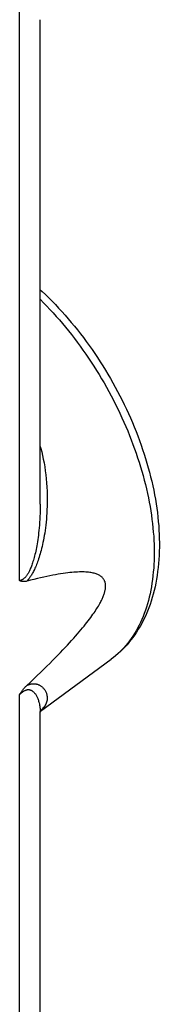
# Model space of a CAD drawing. Units: millimetres. Extents: x -16.7 to 16.6, y -25.7 to 27.9.
# Drawn here: x 14.7 to 16.6, y -6.2 to 7.2 of the extents above; entities that cross this region are included whole.
import ezdxf

# ---------------------------------------------------------------- set-up
doc = ezdxf.new("R2010")
doc.units = ezdxf.units.MM
doc.header["$LTSCALE"] = 23.1
for name, color, linetype in [('DRAFT', 7, 'CONTINUOUS'), ('RACCORDO', 7, 'CONTINUOUS'), ('SUPERFICI', 7, 'CONTINUOUS')]:
    doc.layers.add(name, color=color, linetype=linetype)

msp = doc.modelspace()

# ---------------------------------------------------------------- linework, layer by layer
at = {"layer": 'DRAFT', "color": 7, "linetype": 'CONTINUOUS'}
msp.add_line((14.977, -2.209), (15.942, -1.505), dxfattribs=at)
at = {"layer": 'RACCORDO', "color": 250, "linetype": 'CONTINUOUS'}
for p, q in [((14.695, -0.441), (14.695, 7.402)), ((14.695, -10.835), (14.695, -1.987)), ((14.976, -2.21), (14.976, -2.224)), ((14.982, -2.203), (14.978, -2.206)), ((14.994, -2.191), (14.982, -2.203))]:
    msp.add_line(p, q, dxfattribs=at)
at = {"layer": 'RACCORDO', "color": 7, "linetype": 'CONTINUOUS'}
for p, q in [((14.976, 0.598), (14.976, 7.166)), ((14.976, -10.434), (14.976, -2.224))]:
    msp.add_line(p, q, dxfattribs=at)
for points in [[(14.976, 3.503), (15, 3.481), (15.046, 3.437), (15.091, 3.393), (15.136, 3.348), (15.181, 3.302), (15.226, 3.255), (15.269, 3.208), (15.313, 3.159), (15.356, 3.11), (15.398, 3.06), (15.44, 3.01), (15.481, 2.959), (15.522, 2.907), (15.562, 2.855), (15.602, 2.801), (15.641, 2.748), (15.68, 2.694), (15.717, 2.639), (15.755, 2.583), (15.791, 2.528), (15.827, 2.471), (15.862, 2.414), (15.897, 2.357), (15.931, 2.299), (15.964, 2.241), (15.997, 2.183), (16.028, 2.124), (16.059, 2.065), (16.089, 2.005), (16.119, 1.946), (16.148, 1.886), (16.176, 1.825), (16.203, 1.765), (16.229, 1.704), (16.254, 1.643), (16.279, 1.582), (16.303, 1.521), (16.326, 1.459), (16.348, 1.398), (16.369, 1.337), (16.389, 1.275), (16.409, 1.214), (16.427, 1.152), (16.445, 1.09), (16.461, 1.029), (16.477, 0.967), (16.492, 0.906), (16.506, 0.845), (16.519, 0.784), (16.531, 0.723), (16.542, 0.662), (16.552, 0.602), (16.561, 0.542), (16.569, 0.482), (16.576, 0.422), (16.582, 0.362), (16.587, 0.303), (16.591, 0.245), (16.594, 0.187), (16.595, 0.129), (16.596, 0.071), (16.596, 0.014), (16.595, -0.042), (16.593, -0.098), (16.589, -0.154), (16.585, -0.209), (16.58, -0.263), (16.573, -0.316), (16.566, -0.369), (16.557, -0.421), (16.548, -0.473), (16.537, -0.523), (16.525, -0.573), (16.513, -0.623), (16.499, -0.671), (16.484, -0.718), (16.469, -0.765), (16.452, -0.81), (16.435, -0.854), (16.416, -0.898), (16.397, -0.94), (16.377, -0.982), (16.356, -1.022), (16.333, -1.062), (16.31, -1.101), (16.287, -1.139), (16.262, -1.175), (16.237, -1.21), (16.21, -1.245), (16.183, -1.278), (16.156, -1.31), (16.127, -1.341), (16.098, -1.372), (16.068, -1.401), (16.037, -1.428), (16.006, -1.455), (15.974, -1.481), (15.942, -1.505)], [(14.792, -1.864), (14.841, -1.817), (14.889, -1.772), (14.935, -1.728), (14.98, -1.685), (15.023, -1.643), (15.064, -1.602), (15.104, -1.563), (15.143, -1.524), (15.18, -1.487), (15.216, -1.45), (15.25, -1.415), (15.283, -1.38), (15.315, -1.347), (15.346, -1.314), (15.375, -1.282), (15.403, -1.251), (15.431, -1.221), (15.457, -1.192), (15.482, -1.163), (15.506, -1.135), (15.529, -1.108), (15.551, -1.082), (15.572, -1.057), (15.592, -1.032), (15.611, -1.008), (15.629, -0.984), (15.646, -0.962), (15.663, -0.94), (15.678, -0.918), (15.693, -0.897), (15.707, -0.877), (15.721, -0.858), (15.733, -0.839), (15.745, -0.82), (15.756, -0.803), (15.766, -0.785), (15.776, -0.769), (15.785, -0.753), (15.794, -0.737), (15.802, -0.722), (15.809, -0.708), (15.816, -0.694), (15.822, -0.68), (15.827, -0.668), (15.833, -0.655), (15.837, -0.643), (15.841, -0.632), (15.845, -0.621), (15.848, -0.611), (15.851, -0.601), (15.854, -0.591), (15.856, -0.581), (15.858, -0.572), (15.86, -0.564), (15.862, -0.555), (15.863, -0.547), (15.864, -0.538), (15.864, -0.531), (15.865, -0.523), (15.865, -0.515), (15.865, -0.508), (15.864, -0.5), (15.864, -0.493), (15.863, -0.486), (15.862, -0.479), (15.86, -0.472), (15.859, -0.466), (15.857, -0.459), (15.854, -0.452), (15.852, -0.446), (15.849, -0.439), (15.846, -0.433), (15.842, -0.426), (15.838, -0.42), (15.833, -0.414), (15.828, -0.407), (15.823, -0.401), (15.817, -0.395), (15.81, -0.389), (15.803, -0.383), (15.795, -0.378), (15.787, -0.372), (15.777, -0.367), (15.768, -0.362), (15.757, -0.357), (15.746, -0.353), (15.735, -0.349), (15.722, -0.345), (15.709, -0.341), (15.695, -0.338), (15.68, -0.334), (15.665, -0.332), (15.648, -0.329), (15.631, -0.327), (15.613, -0.326), (15.594, -0.324), (15.574, -0.323), (15.553, -0.323), (15.531, -0.323), (15.508, -0.323), (15.484, -0.324), (15.459, -0.325), (15.433, -0.327), (15.406, -0.329), (15.378, -0.332), (15.349, -0.336), (15.318, -0.34), (15.286, -0.344), (15.253, -0.349), (15.218, -0.355), (15.182, -0.361), (15.145, -0.368), (15.107, -0.375), (15.066, -0.384), (15.025, -0.393), (14.981, -0.402), (14.937, -0.413), (14.89, -0.424), (14.842, -0.436), (14.792, -0.449)], [(14.792, -0.449), (14.784, -0.451), (14.777, -0.452), (14.77, -0.453), (14.763, -0.454), (14.756, -0.454), (14.749, -0.454), (14.742, -0.454), (14.736, -0.454), (14.729, -0.453), (14.723, -0.451), (14.717, -0.45), (14.712, -0.448), (14.706, -0.446), (14.7, -0.444), (14.695, -0.441)], [(14.695, -1.987), (14.7, -1.978), (14.706, -1.969), (14.712, -1.96), (14.717, -1.951), (14.723, -1.943), (14.729, -1.934), (14.736, -1.926), (14.742, -1.917), (14.749, -1.909), (14.756, -1.901), (14.763, -1.893), (14.77, -1.886), (14.777, -1.878), (14.784, -1.871), (14.792, -1.864)], [(14.976, -2.224), (14.976, -2.22), (14.976, -2.216), (14.977, -2.211), (14.978, -2.208), (14.979, -2.205), (14.98, -2.202), (14.98, -2.201), (14.981, -2.2)]]:
    msp.add_lwpolyline(points, dxfattribs=at)
at = {"layer": 'RACCORDO', "color": 250, "linetype": 'CONTINUOUS'}
for points in [[(14.976, 3.373), (14.977, 3.372), (15.021, 3.328), (15.064, 3.283), (15.108, 3.237), (15.151, 3.191), (15.193, 3.143), (15.236, 3.095), (15.278, 3.046), (15.319, 2.997), (15.36, 2.947), (15.4, 2.896), (15.44, 2.844), (15.48, 2.792), (15.519, 2.739), (15.557, 2.686), (15.595, 2.632), (15.632, 2.577), (15.669, 2.522), (15.705, 2.466), (15.74, 2.41), (15.775, 2.354), (15.809, 2.297), (15.843, 2.24), (15.876, 2.182), (15.908, 2.124), (15.94, 2.065), (15.97, 2.007), (16, 1.948), (16.03, 1.888), (16.058, 1.829), (16.086, 1.769), (16.113, 1.709), (16.14, 1.649), (16.165, 1.589), (16.19, 1.528), (16.214, 1.468), (16.237, 1.407), (16.259, 1.347), (16.28, 1.286), (16.301, 1.225), (16.321, 1.165), (16.34, 1.104), (16.358, 1.044), (16.375, 0.983), (16.391, 0.923), (16.406, 0.863), (16.421, 0.803), (16.434, 0.743), (16.447, 0.684), (16.458, 0.624), (16.469, 0.565), (16.479, 0.506), (16.488, 0.448), (16.496, 0.39), (16.503, 0.332), (16.509, 0.275), (16.514, 0.218), (16.519, 0.162), (16.522, 0.106), (16.524, 0.05), (16.526, -0.005), (16.526, -0.06), (16.526, -0.113), (16.524, -0.167), (16.522, -0.22), (16.519, -0.272), (16.514, -0.323), (16.509, -0.374), (16.503, -0.425), (16.496, -0.474), (16.488, -0.523), (16.479, -0.571), (16.469, -0.618), (16.458, -0.665), (16.447, -0.711), (16.434, -0.756), (16.421, -0.8), (16.406, -0.843), (16.391, -0.886), (16.375, -0.927), (16.358, -0.968), (16.34, -1.008), (16.321, -1.046), (16.301, -1.084), (16.28, -1.121), (16.259, -1.157), (16.237, -1.192), (16.214, -1.226), (16.19, -1.259), (16.165, -1.291), (16.14, -1.321), (16.113, -1.351), (16.086, -1.38), (16.058, -1.407), (16.03, -1.434), (16, -1.459), (15.97, -1.484)], [(14.976, 1.376), (14.982, 1.353), (14.995, 1.305), (15.006, 1.256), (15.017, 1.206), (15.027, 1.155), (15.036, 1.102), (15.044, 1.049), (15.051, 0.995), (15.057, 0.939), (15.062, 0.884), (15.065, 0.828), (15.068, 0.774), (15.07, 0.72), (15.07, 0.668), (15.07, 0.617), (15.069, 0.568), (15.067, 0.521), (15.065, 0.476), (15.062, 0.433), (15.059, 0.391), (15.055, 0.351), (15.05, 0.312), (15.046, 0.275), (15.041, 0.239), (15.036, 0.204), (15.03, 0.171), (15.024, 0.138), (15.019, 0.108), (15.013, 0.078), (15.007, 0.049), (15, 0.022), (14.994, -0.005), (14.987, -0.03), (14.981, -0.055), (14.974, -0.079), (14.967, -0.102), (14.961, -0.124), (14.954, -0.145), (14.947, -0.166), (14.94, -0.185), (14.933, -0.204), (14.926, -0.223), (14.918, -0.24), (14.911, -0.257), (14.904, -0.273), (14.897, -0.288), (14.89, -0.303), (14.883, -0.316), (14.876, -0.33), (14.87, -0.342), (14.863, -0.354), (14.856, -0.365), (14.849, -0.375), (14.843, -0.385), (14.836, -0.395), (14.83, -0.404), (14.824, -0.412), (14.817, -0.42), (14.811, -0.428), (14.804, -0.435), (14.798, -0.442), (14.792, -0.449)], [(14.976, 0.598), (14.976, 0.562), (14.975, 0.516), (14.973, 0.472), (14.972, 0.43), (14.97, 0.389), (14.967, 0.35), (14.964, 0.312), (14.961, 0.276), (14.957, 0.241), (14.954, 0.208), (14.95, 0.175), (14.946, 0.144), (14.942, 0.115), (14.937, 0.086), (14.933, 0.059), (14.928, 0.032), (14.923, 0.007), (14.919, -0.017), (14.914, -0.041), (14.909, -0.064), (14.904, -0.085), (14.898, -0.106), (14.893, -0.126), (14.888, -0.146), (14.883, -0.164), (14.877, -0.182), (14.872, -0.199), (14.867, -0.215), (14.861, -0.231), (14.856, -0.245), (14.85, -0.259), (14.845, -0.272), (14.84, -0.285), (14.835, -0.296), (14.829, -0.307), (14.824, -0.318), (14.819, -0.327), (14.814, -0.336), (14.809, -0.345), (14.804, -0.353), (14.799, -0.361), (14.794, -0.368), (14.789, -0.375), (14.784, -0.381), (14.779, -0.388), (14.774, -0.393), (14.769, -0.399), (14.764, -0.404), (14.759, -0.408), (14.754, -0.413), (14.749, -0.417), (14.745, -0.42), (14.74, -0.424), (14.735, -0.427), (14.73, -0.429), (14.725, -0.432), (14.72, -0.434), (14.715, -0.436), (14.71, -0.438), (14.705, -0.439), (14.7, -0.44), (14.695, -0.441)], [(14.792, -1.864), (14.798, -1.86), (14.804, -1.857), (14.811, -1.855), (14.817, -1.852), (14.824, -1.85), (14.83, -1.848), (14.836, -1.846), (14.843, -1.844), (14.849, -1.842), (14.856, -1.841), (14.863, -1.84), (14.87, -1.839), (14.876, -1.838), (14.883, -1.838), (14.89, -1.838), (14.897, -1.838), (14.904, -1.839), (14.911, -1.84), (14.918, -1.841), (14.926, -1.843), (14.933, -1.844), (14.94, -1.847), (14.947, -1.849), (14.954, -1.852), (14.961, -1.855), (14.967, -1.859), (14.974, -1.863), (14.981, -1.867), (14.987, -1.872), (14.994, -1.876), (15, -1.882), (15.007, -1.887), (15.013, -1.894), (15.019, -1.9), (15.024, -1.907), (15.03, -1.914), (15.036, -1.922), (15.041, -1.93), (15.046, -1.938), (15.05, -1.947), (15.055, -1.957), (15.059, -1.966), (15.062, -1.977), (15.065, -1.987), (15.067, -1.998), (15.069, -2.01), (15.07, -2.022), (15.07, -2.035), (15.07, -2.048), (15.068, -2.061), (15.065, -2.075), (15.062, -2.088), (15.057, -2.102), (15.051, -2.116), (15.044, -2.129), (15.036, -2.142), (15.027, -2.155), (15.017, -2.167), (15.006, -2.18), (14.994, -2.191)], [(14.695, -1.987), (14.7, -1.982), (14.705, -1.977), (14.71, -1.972), (14.715, -1.968), (14.72, -1.963), (14.725, -1.959), (14.73, -1.955), (14.735, -1.951), (14.74, -1.948), (14.745, -1.944), (14.749, -1.941), (14.754, -1.938), (14.759, -1.935), (14.764, -1.932), (14.769, -1.93), (14.774, -1.928), (14.779, -1.926), (14.784, -1.924), (14.789, -1.922), (14.794, -1.921), (14.799, -1.92), (14.804, -1.919), (14.809, -1.919), (14.814, -1.919), (14.819, -1.919), (14.824, -1.919), (14.829, -1.92), (14.835, -1.921), (14.84, -1.923), (14.845, -1.924), (14.85, -1.926), (14.856, -1.929), (14.861, -1.932), (14.866, -1.935), (14.872, -1.939), (14.877, -1.943), (14.883, -1.948), (14.888, -1.953), (14.893, -1.959), (14.898, -1.965), (14.904, -1.971), (14.909, -1.978), (14.914, -1.985), (14.919, -1.993), (14.923, -2.002), (14.928, -2.01), (14.933, -2.02), (14.937, -2.029), (14.942, -2.04), (14.946, -2.051), (14.95, -2.062), (14.954, -2.074), (14.957, -2.087), (14.961, -2.1), (14.964, -2.114), (14.967, -2.128), (14.97, -2.143), (14.972, -2.159), (14.973, -2.175), (14.975, -2.192), (14.976, -2.21)]]:
    msp.add_lwpolyline(points, dxfattribs=at)
at = {"layer": 'SUPERFICI', "color": 250, "linetype": 'CONTINUOUS'}
for p, q in [((14.695, -0.441), (14.695, 7.402)), ((14.976, 7.166), (14.976, 7.166)), ((14.976, 0.598), (14.976, 0.598)), ((14.695, -10.835), (14.695, -1.987)), ((14.976, -2.21), (14.976, -2.224)), ((14.976, -2.224), (14.976, -2.224)), ((14.982, -2.203), (14.978, -2.206)), ((14.994, -2.191), (14.982, -2.203))]:
    msp.add_line(p, q, dxfattribs=at)
at = {"layer": 'SUPERFICI', "color": 7, "linetype": 'CONTINUOUS'}
for p, q in [((14.976, 0.598), (14.976, 7.166)), ((14.977, -2.209), (15.942, -1.505)), ((14.976, -10.434), (14.976, -2.224))]:
    msp.add_line(p, q, dxfattribs=at)
for points in [[(14.976, 3.503), (15, 3.481), (15.046, 3.437), (15.091, 3.393), (15.136, 3.348), (15.181, 3.302), (15.226, 3.255), (15.269, 3.208), (15.313, 3.159), (15.356, 3.11), (15.398, 3.06), (15.44, 3.01), (15.481, 2.959), (15.522, 2.907), (15.562, 2.855), (15.602, 2.801), (15.641, 2.748), (15.68, 2.694), (15.717, 2.639), (15.755, 2.583), (15.791, 2.528), (15.827, 2.471), (15.862, 2.414), (15.897, 2.357), (15.931, 2.299), (15.964, 2.241), (15.997, 2.183), (16.028, 2.124), (16.059, 2.065), (16.089, 2.005), (16.119, 1.946), (16.148, 1.886), (16.176, 1.825), (16.203, 1.765), (16.229, 1.704), (16.254, 1.643), (16.279, 1.582), (16.303, 1.521), (16.326, 1.459), (16.348, 1.398), (16.369, 1.337), (16.389, 1.275), (16.409, 1.214), (16.427, 1.152), (16.445, 1.09), (16.461, 1.029), (16.477, 0.967), (16.492, 0.906), (16.506, 0.845), (16.519, 0.784), (16.531, 0.723), (16.542, 0.662), (16.552, 0.602), (16.561, 0.542), (16.569, 0.482), (16.576, 0.422), (16.582, 0.362), (16.587, 0.303), (16.591, 0.245), (16.594, 0.187), (16.595, 0.129), (16.596, 0.071), (16.596, 0.014), (16.595, -0.042), (16.593, -0.098), (16.589, -0.154), (16.585, -0.209), (16.58, -0.263), (16.573, -0.316), (16.566, -0.369), (16.557, -0.421), (16.548, -0.473), (16.537, -0.523), (16.525, -0.573), (16.513, -0.623), (16.499, -0.671), (16.484, -0.718), (16.469, -0.765), (16.452, -0.81), (16.435, -0.854), (16.416, -0.898), (16.397, -0.94), (16.377, -0.982), (16.356, -1.022), (16.333, -1.062), (16.31, -1.101), (16.287, -1.139), (16.262, -1.175), (16.237, -1.21), (16.21, -1.245), (16.183, -1.278), (16.156, -1.31), (16.127, -1.341), (16.098, -1.372), (16.068, -1.401), (16.037, -1.428), (16.006, -1.455), (15.974, -1.481), (15.97, -1.484)], [(14.792, -1.864), (14.841, -1.817), (14.889, -1.772), (14.935, -1.728), (14.98, -1.685), (15.023, -1.643), (15.064, -1.602), (15.104, -1.563), (15.143, -1.524), (15.18, -1.487), (15.216, -1.45), (15.25, -1.415), (15.283, -1.38), (15.315, -1.347), (15.346, -1.314), (15.375, -1.282), (15.403, -1.251), (15.431, -1.221), (15.457, -1.192), (15.482, -1.163), (15.506, -1.135), (15.529, -1.108), (15.551, -1.082), (15.572, -1.057), (15.592, -1.032), (15.611, -1.008), (15.629, -0.984), (15.646, -0.962), (15.663, -0.94), (15.678, -0.918), (15.693, -0.897), (15.707, -0.877), (15.721, -0.858), (15.733, -0.839), (15.745, -0.82), (15.756, -0.803), (15.766, -0.785), (15.776, -0.769), (15.785, -0.753), (15.794, -0.737), (15.802, -0.722), (15.809, -0.708), (15.816, -0.694), (15.822, -0.68), (15.827, -0.668), (15.833, -0.655), (15.837, -0.643), (15.841, -0.632), (15.845, -0.621), (15.848, -0.611), (15.851, -0.601), (15.854, -0.591), (15.856, -0.581), (15.858, -0.572), (15.86, -0.564), (15.862, -0.555), (15.863, -0.547), (15.864, -0.538), (15.864, -0.531), (15.865, -0.523), (15.865, -0.515), (15.865, -0.508), (15.864, -0.5), (15.864, -0.493), (15.863, -0.486), (15.862, -0.479), (15.86, -0.472), (15.859, -0.466), (15.857, -0.459), (15.854, -0.452), (15.852, -0.446), (15.849, -0.439), (15.846, -0.433), (15.842, -0.426), (15.838, -0.42), (15.833, -0.414), (15.828, -0.407), (15.823, -0.401), (15.817, -0.395), (15.81, -0.389), (15.803, -0.383), (15.795, -0.378), (15.787, -0.372), (15.777, -0.367), (15.768, -0.362), (15.757, -0.357), (15.746, -0.353), (15.735, -0.349), (15.722, -0.345), (15.709, -0.341), (15.695, -0.338), (15.68, -0.334), (15.665, -0.332), (15.648, -0.329), (15.631, -0.327), (15.613, -0.326), (15.594, -0.324), (15.574, -0.323), (15.553, -0.323), (15.531, -0.323), (15.508, -0.323), (15.484, -0.324), (15.459, -0.325), (15.433, -0.327), (15.406, -0.329), (15.378, -0.332), (15.349, -0.336), (15.318, -0.34), (15.286, -0.344), (15.253, -0.349), (15.218, -0.355), (15.182, -0.361), (15.145, -0.368), (15.107, -0.375), (15.066, -0.384), (15.025, -0.393), (14.981, -0.402), (14.937, -0.413), (14.89, -0.424), (14.842, -0.436), (14.792, -0.449)], [(14.792, -0.449), (14.784, -0.451), (14.777, -0.452), (14.77, -0.453), (14.763, -0.454), (14.756, -0.454), (14.749, -0.454), (14.742, -0.454), (14.736, -0.454), (14.729, -0.453), (14.723, -0.451), (14.717, -0.45), (14.712, -0.448), (14.706, -0.446), (14.7, -0.444), (14.695, -0.441)], [(14.695, -1.987), (14.7, -1.978), (14.706, -1.969), (14.712, -1.96), (14.717, -1.951), (14.723, -1.943), (14.729, -1.934), (14.736, -1.926), (14.742, -1.917), (14.749, -1.909), (14.756, -1.901), (14.763, -1.893), (14.77, -1.886), (14.777, -1.878), (14.784, -1.871), (14.792, -1.864)], [(14.976, -2.224), (14.976, -2.22), (14.976, -2.216), (14.977, -2.211), (14.978, -2.208), (14.979, -2.205), (14.98, -2.202), (14.98, -2.201), (14.981, -2.2)]]:
    msp.add_lwpolyline(points, dxfattribs=at)
at = {"layer": 'SUPERFICI', "color": 250, "linetype": 'CONTINUOUS'}
for points in [[(14.976, 3.373), (14.977, 3.372), (15.021, 3.328), (15.064, 3.283), (15.108, 3.237), (15.151, 3.191), (15.193, 3.143), (15.236, 3.095), (15.278, 3.046), (15.319, 2.997), (15.36, 2.947), (15.4, 2.896), (15.44, 2.844), (15.48, 2.792), (15.519, 2.739), (15.557, 2.686), (15.595, 2.632), (15.632, 2.577), (15.669, 2.522), (15.705, 2.466), (15.74, 2.41), (15.775, 2.354), (15.809, 2.297), (15.843, 2.24), (15.876, 2.182), (15.908, 2.124), (15.94, 2.065), (15.97, 2.007), (16, 1.948), (16.03, 1.888), (16.058, 1.829), (16.086, 1.769), (16.113, 1.709), (16.14, 1.649), (16.165, 1.589), (16.19, 1.528), (16.214, 1.468), (16.237, 1.407), (16.259, 1.347), (16.28, 1.286), (16.301, 1.225), (16.321, 1.165), (16.34, 1.104), (16.358, 1.044), (16.375, 0.983), (16.391, 0.923), (16.406, 0.863), (16.421, 0.803), (16.434, 0.743), (16.447, 0.684), (16.458, 0.624), (16.469, 0.565), (16.479, 0.506), (16.488, 0.448), (16.496, 0.39), (16.503, 0.332), (16.509, 0.275), (16.514, 0.218), (16.519, 0.162), (16.522, 0.106), (16.524, 0.05), (16.526, -0.005), (16.526, -0.06), (16.526, -0.113), (16.524, -0.167), (16.522, -0.22), (16.519, -0.272), (16.514, -0.323), (16.509, -0.374), (16.503, -0.425), (16.496, -0.474), (16.488, -0.523), (16.479, -0.571), (16.469, -0.618), (16.458, -0.665), (16.447, -0.711), (16.434, -0.756), (16.421, -0.8), (16.406, -0.843), (16.391, -0.886), (16.375, -0.927), (16.358, -0.968), (16.34, -1.008), (16.321, -1.046), (16.301, -1.084), (16.28, -1.121), (16.259, -1.157), (16.237, -1.192), (16.214, -1.226), (16.19, -1.259), (16.165, -1.291), (16.14, -1.321), (16.113, -1.351), (16.086, -1.38), (16.058, -1.407), (16.03, -1.434), (16, -1.459), (15.97, -1.484), (15.942, -1.505)], [(14.976, 1.376), (14.982, 1.353), (14.995, 1.305), (15.006, 1.256), (15.017, 1.206), (15.027, 1.155), (15.036, 1.102), (15.044, 1.049), (15.051, 0.995), (15.057, 0.939), (15.062, 0.884), (15.065, 0.828), (15.068, 0.774), (15.07, 0.72), (15.07, 0.668), (15.07, 0.617), (15.069, 0.568), (15.067, 0.521), (15.065, 0.476), (15.062, 0.433), (15.059, 0.391), (15.055, 0.351), (15.05, 0.312), (15.046, 0.275), (15.041, 0.239), (15.036, 0.204), (15.03, 0.171), (15.024, 0.138), (15.019, 0.108), (15.013, 0.078), (15.007, 0.049), (15, 0.022), (14.994, -0.005), (14.987, -0.03), (14.981, -0.055), (14.974, -0.079), (14.967, -0.102), (14.961, -0.124), (14.954, -0.145), (14.947, -0.166), (14.94, -0.185), (14.933, -0.204), (14.926, -0.223), (14.918, -0.24), (14.911, -0.257), (14.904, -0.273), (14.897, -0.288), (14.89, -0.303), (14.883, -0.316), (14.876, -0.33), (14.87, -0.342), (14.863, -0.354), (14.856, -0.365), (14.849, -0.375), (14.843, -0.385), (14.836, -0.395), (14.83, -0.404), (14.824, -0.412), (14.817, -0.42), (14.811, -0.428), (14.804, -0.435), (14.798, -0.442), (14.792, -0.449)], [(14.976, 0.598), (14.976, 0.562), (14.975, 0.516), (14.973, 0.472), (14.972, 0.43), (14.97, 0.389), (14.967, 0.35), (14.964, 0.312), (14.961, 0.276), (14.957, 0.241), (14.954, 0.208), (14.95, 0.175), (14.946, 0.144), (14.942, 0.115), (14.937, 0.086), (14.933, 0.059), (14.928, 0.032), (14.923, 0.007), (14.919, -0.017), (14.914, -0.041), (14.909, -0.064), (14.904, -0.085), (14.898, -0.106), (14.893, -0.126), (14.888, -0.146), (14.883, -0.164), (14.877, -0.182), (14.872, -0.199), (14.867, -0.215), (14.861, -0.231), (14.856, -0.245), (14.85, -0.259), (14.845, -0.272), (14.84, -0.285), (14.835, -0.296), (14.829, -0.307), (14.824, -0.318), (14.819, -0.327), (14.814, -0.336), (14.809, -0.345), (14.804, -0.353), (14.799, -0.361), (14.794, -0.368), (14.789, -0.375), (14.784, -0.381), (14.779, -0.388), (14.774, -0.393), (14.769, -0.399), (14.764, -0.404), (14.759, -0.408), (14.754, -0.413), (14.749, -0.417), (14.745, -0.42), (14.74, -0.424), (14.735, -0.427), (14.73, -0.429), (14.725, -0.432), (14.72, -0.434), (14.715, -0.436), (14.71, -0.438), (14.705, -0.439), (14.7, -0.44), (14.695, -0.441)], [(14.792, -1.864), (14.798, -1.86), (14.804, -1.857), (14.811, -1.855), (14.817, -1.852), (14.824, -1.85), (14.83, -1.848), (14.836, -1.846), (14.843, -1.844), (14.849, -1.842), (14.856, -1.841), (14.863, -1.84), (14.87, -1.839), (14.876, -1.838), (14.883, -1.838), (14.89, -1.838), (14.897, -1.838), (14.904, -1.839), (14.911, -1.84), (14.918, -1.841), (14.926, -1.843), (14.933, -1.844), (14.94, -1.847), (14.947, -1.849), (14.954, -1.852), (14.961, -1.855), (14.967, -1.859), (14.974, -1.863), (14.981, -1.867), (14.987, -1.872), (14.994, -1.876), (15, -1.882), (15.007, -1.887), (15.013, -1.894), (15.019, -1.9), (15.024, -1.907), (15.03, -1.914), (15.036, -1.922), (15.041, -1.93), (15.046, -1.938), (15.05, -1.947), (15.055, -1.957), (15.059, -1.966), (15.062, -1.977), (15.065, -1.987), (15.067, -1.998), (15.069, -2.01), (15.07, -2.022), (15.07, -2.035), (15.07, -2.048), (15.068, -2.061), (15.065, -2.075), (15.062, -2.088), (15.057, -2.102), (15.051, -2.116), (15.044, -2.129), (15.036, -2.142), (15.027, -2.155), (15.017, -2.167), (15.006, -2.18), (14.994, -2.191)], [(14.695, -1.987), (14.7, -1.982), (14.705, -1.977), (14.71, -1.972), (14.715, -1.968), (14.72, -1.963), (14.725, -1.959), (14.73, -1.955), (14.735, -1.951), (14.74, -1.948), (14.745, -1.944), (14.749, -1.941), (14.754, -1.938), (14.759, -1.935), (14.764, -1.932), (14.769, -1.93), (14.774, -1.928), (14.779, -1.926), (14.784, -1.924), (14.789, -1.922), (14.794, -1.921), (14.799, -1.92), (14.804, -1.919), (14.809, -1.919), (14.814, -1.919), (14.819, -1.919), (14.824, -1.919), (14.829, -1.92), (14.835, -1.921), (14.84, -1.923), (14.845, -1.924), (14.85, -1.926), (14.856, -1.929), (14.861, -1.932), (14.866, -1.935), (14.872, -1.939), (14.877, -1.943), (14.883, -1.948), (14.888, -1.953), (14.893, -1.959), (14.898, -1.965), (14.904, -1.971), (14.909, -1.978), (14.914, -1.985), (14.919, -1.993), (14.923, -2.002), (14.928, -2.01), (14.933, -2.02), (14.937, -2.029), (14.942, -2.04), (14.946, -2.051), (14.95, -2.062), (14.954, -2.074), (14.957, -2.087), (14.961, -2.1), (14.964, -2.114), (14.967, -2.128), (14.97, -2.143), (14.972, -2.159), (14.973, -2.175), (14.975, -2.192), (14.976, -2.21)]]:
    msp.add_lwpolyline(points, dxfattribs=at)

doc.saveas('drawing.dxf')
